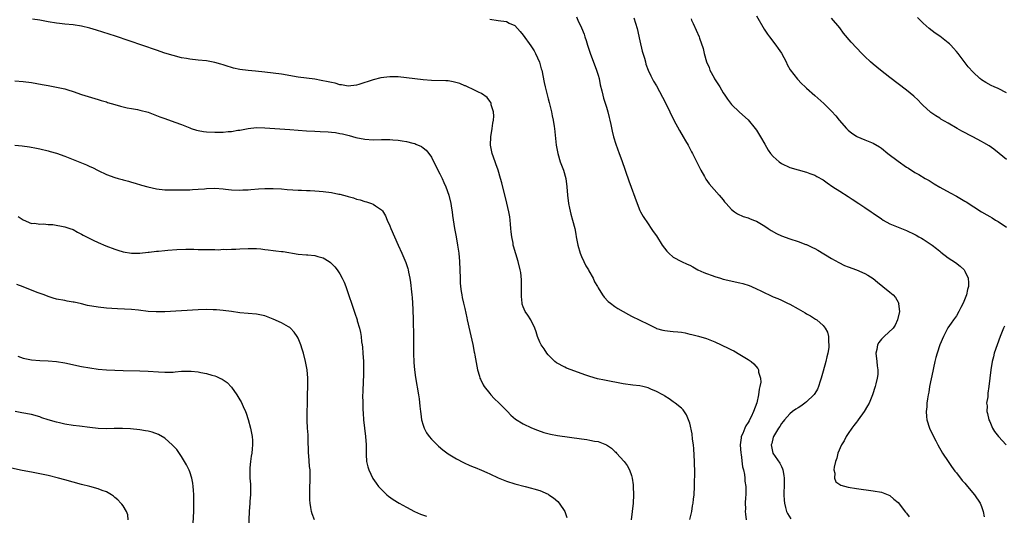
# Model space of a CAD drawing. Units: inches. Extents: x 2625000 to 2628000, y 1464000 to 1467000.
# Drawn here: x 2625406 to 2625642, y 1464892 to 1465011 of the extents above; entities that cross this region are included whole.
import ezdxf

# ---------------------------------------------------------------- set-up
doc = ezdxf.new("R2010")
doc.units = ezdxf.units.IN
doc.header["$MEASUREMENT"] = 0
doc.layers.add('LD26251464_10ft', color=103, linetype='Continuous')

msp = doc.modelspace()

# ---------------------------------------------------------------- linework, layer by layer
at = {"layer": 'LD26251464_10ft'}
for points, elevation in [([(2625567.03, 1464891.03), (2625567.47, 1464893), (2625567.67, 1464894.33), (2625567.81, 1464895), (2625567.93, 1464895.93), (2625568.03, 1464897), (2625568.14, 1464899), (2625568.15, 1464900.15), (2625568.22, 1464901.78), (2625568.2, 1464903), (2625568.15, 1464904.15), (2625568.15, 1464905), (2625568, 1464908), (2625567.9, 1464909), (2625567.69, 1464910.31), (2625567.59, 1464911.59), (2625567, 1464914.15), (2625566.72, 1464915), (2625566.22, 1464916.22), (2625565.38, 1464917.38), (2625565, 1464917.79), (2625563.49, 1464919), (2625563, 1464919.31), (2625562.04, 1464920.04), (2625561, 1464920.66), (2625560.82, 1464920.82), (2625560.53, 1464921), (2625559, 1464921.79), (2625557.64, 1464922.36), (2625557, 1464922.66), (2625555.7, 1464923), (2625555, 1464923.16), (2625553.36, 1464923.36), (2625551, 1464923.67), (2625546.5, 1464924.5), (2625544.87, 1464924.87), (2625543, 1464925.42), (2625541.8, 1464925.8), (2625538.51, 1464927), (2625537.43, 1464927.43), (2625537, 1464927.62), (2625535, 1464928.67), (2625534.58, 1464929), (2625533, 1464930.59), (2625532.67, 1464931), (2625532.03, 1464932.03), (2625531.32, 1464933), (2625531, 1464933.64), (2625530.47, 1464935), (2625530.13, 1464936.13), (2625529.81, 1464937), (2625528.83, 1464939), (2625528.15, 1464940.15), (2625527.53, 1464941), (2625527, 1464942.15), (2625526.79, 1464942.79), (2625526.74, 1464943), (2625526.6, 1464944.6), (2625526.58, 1464945), (2625526.61, 1464948.61), (2625526.43, 1464950.43), (2625526.32, 1464951), (2625525.83, 1464953), (2625524.69, 1464956.69), (2625524.63, 1464957), (2625524.58, 1464957.42), (2625524.27, 1464959), (2625524.15, 1464960.15), (2625524.09, 1464961), (2625523.98, 1464962.02), (2625523.91, 1464963), (2625523.8, 1464963.8), (2625523.58, 1464965), (2625523.09, 1464967.09), (2625521.9, 1464971.9), (2625521.61, 1464973), (2625521, 1464975), (2625520.49, 1464976.49), (2625520.27, 1464977), (2625519.55, 1464979), (2625519.19, 1464981), (2625519.27, 1464983), (2625519.59, 1464985), (2625519.74, 1464986.26), (2625519.88, 1464987), (2625519.95, 1464987.95), (2625519.87, 1464989), (2625519.34, 1464990.66), (2625519.3, 1464991), (2625519.22, 1464991.22), (2625519, 1464991.55), (2625518.41, 1464992.41), (2625517, 1464993.4), (2625516.28, 1464993.72), (2625515, 1464994.39), (2625513.69, 1464995), (2625513.21, 1464995.21), (2625513, 1464995.27), (2625511.8, 1464995.8), (2625510.24, 1464996.24), (2625509, 1464996.42), (2625508.46, 1464996.46), (2625505, 1464996.53), (2625503, 1464996.69), (2625499, 1464997.2), (2625497, 1464997.37), (2625495, 1464997.39), (2625492.85, 1464997.15), (2625491, 1464996.72), (2625487.54, 1464995.54), (2625487, 1464995.38), (2625485, 1464995.15), (2625483.45, 1464995.45), (2625483, 1464995.5), (2625481.86, 1464995.86), (2625481, 1464996.01), (2625480.23, 1464996.23), (2625478.55, 1464996.55), (2625477, 1464996.81), (2625473, 1464997.35), (2625469, 1464998.02), (2625467, 1464998.31), (2625465, 1464998.57), (2625462.79, 1464998.79), (2625461, 1464998.9), (2625459, 1464999.14), (2625457.5, 1464999.5), (2625457, 1464999.65), (2625455.96, 1464999.96), (2625455, 1465000.31), (2625454.44, 1465000.44), (2625453, 1465000.89), (2625451, 1465001.22), (2625449, 1465001.4), (2625447, 1465001.62), (2625446.22, 1465001.78), (2625445, 1465002), (2625443, 1465002.52), (2625441, 1465003.12), (2625439, 1465003.78), (2625429.15, 1465007.15), (2625426.15, 1465008.15), (2625424.62, 1465008.62), (2625423, 1465009.1), (2625421, 1465009.6), (2625419, 1465009.93), (2625417, 1465010.1), (2625415.77, 1465010.23), (2625415, 1465010.29), (2625413, 1465010.64), (2625411.02, 1465011.02), (2625409.24, 1465011.24)], 9720), ([(2625519, 1465011.24), (2625521, 1465010.98), (2625523, 1465010.7), (2625523.67, 1465010.33), (2625525, 1465009.72), (2625526.32, 1465008.32), (2625527, 1465007.46), (2625528.84, 1465004.84), (2625529.63, 1465003.63), (2625529.97, 1465003), (2625530.93, 1465000.93), (2625531.37, 1464999.37), (2625531.46, 1464999), (2625532.05, 1464996.05), (2625532.29, 1464995), (2625533, 1464992.13), (2625533.25, 1464991.25), (2625533.64, 1464989.64), (2625533.79, 1464989), (2625534, 1464988), (2625534.23, 1464987), (2625534.49, 1464985.51), (2625534.56, 1464985), (2625534.94, 1464981), (2625535.31, 1464979), (2625535.93, 1464977), (2625536.21, 1464976.21), (2625536.68, 1464975), (2625537.25, 1464973), (2625537.52, 1464971), (2625537.67, 1464969), (2625537.91, 1464967), (2625538.16, 1464965.84), (2625538.43, 1464964.43), (2625538.86, 1464963), (2625539.38, 1464961), (2625539.63, 1464959.63), (2625539.77, 1464959), (2625540.13, 1464957), (2625540.68, 1464955), (2625541, 1464954.23), (2625541.55, 1464953), (2625542.03, 1464952.03), (2625542.66, 1464951), (2625542.77, 1464950.77), (2625543.78, 1464949), (2625544.17, 1464948.17), (2625544.83, 1464947), (2625545, 1464946.69), (2625546.04, 1464945), (2625546.45, 1464944.45), (2625547.44, 1464943.44), (2625547.97, 1464943), (2625549, 1464942.25), (2625549.74, 1464941.74), (2625552.28, 1464940.28), (2625553, 1464939.89), (2625557, 1464937.96), (2625558.91, 1464937), (2625559, 1464936.96), (2625560.52, 1464936.52), (2625561, 1464936.42), (2625562.29, 1464936.29), (2625563, 1464936.25), (2625564.14, 1464936.14), (2625565, 1464936.03), (2625565.89, 1464935.88), (2625567, 1464935.6), (2625567.51, 1464935.51), (2625569.09, 1464935.09), (2625571, 1464934.55), (2625573, 1464933.76), (2625576.23, 1464932.23), (2625577, 1464931.82), (2625577.56, 1464931.56), (2625579, 1464930.72), (2625581, 1464929.5), (2625581.74, 1464929), (2625582.41, 1464928.41), (2625583.32, 1464927.32), (2625583.48, 1464927), (2625583.52, 1464926.48), (2625583.94, 1464925), (2625584.02, 1464924.02), (2625583.84, 1464923), (2625583.62, 1464922.38), (2625583.52, 1464921), (2625583.06, 1464919.06), (2625582.29, 1464917), (2625581.73, 1464915.73), (2625581.36, 1464915), (2625581.22, 1464914.78), (2625581, 1464914.38), (2625580.43, 1464913.57), (2625580.19, 1464913), (2625579.7, 1464911.7), (2625579.37, 1464911), (2625579.31, 1464910.69), (2625579.13, 1464909), (2625579.26, 1464907), (2625579.32, 1464906.68), (2625579.68, 1464903.68), (2625579.86, 1464903), (2625580.11, 1464901.89), (2625580.21, 1464901), (2625580.24, 1464900.24), (2625580.44, 1464899), (2625580.46, 1464897.54), (2625580.42, 1464897), (2625580.35, 1464896.36), (2625580.31, 1464895), (2625580.37, 1464893.63), (2625580.33, 1464893), (2625580.34, 1464892.34), (2625580.54, 1464891)], 9730), ([(2625539.79, 1465011.79), (2625540.13, 1465011), (2625541, 1465009.21), (2625541.63, 1465007.63), (2625541.82, 1465007), (2625542.13, 1465006.13), (2625542.48, 1465005), (2625543.12, 1465003.12), (2625544.63, 1464999), (2625545, 1464997.79), (2625545.22, 1464997), (2625545.52, 1464995.52), (2625545.92, 1464994.08), (2625546.15, 1464993), (2625546.32, 1464992.32), (2625547, 1464990.1), (2625547.31, 1464989), (2625547.62, 1464987.62), (2625547.81, 1464987), (2625548.04, 1464985.96), (2625548.35, 1464984.35), (2625548.67, 1464983), (2625549.22, 1464981.22), (2625550.08, 1464979), (2625550.7, 1464977.3), (2625552.38, 1464972.38), (2625554.34, 1464967), (2625555, 1464965.31), (2625555.15, 1464965), (2625555.81, 1464963.81), (2625557, 1464962.06), (2625557.77, 1464961), (2625558.25, 1464960.25), (2625559, 1464959.19), (2625560.36, 1464957), (2625561.49, 1464955.49), (2625561.96, 1464955), (2625563, 1464954.1), (2625564.98, 1464953), (2625566.4, 1464952.4), (2625567, 1464952.12), (2625567.73, 1464951.73), (2625568.95, 1464951), (2625570.37, 1464950.38), (2625571, 1464950.12), (2625572.35, 1464949.65), (2625573, 1464949.43), (2625574.37, 1464949), (2625575, 1464948.83), (2625579, 1464947.94), (2625579.72, 1464947.72), (2625581.23, 1464947.23), (2625581.79, 1464947), (2625583, 1464946.47), (2625584.04, 1464945.96), (2625587, 1464944.56), (2625588.11, 1464944.11), (2625589, 1464943.71), (2625589.51, 1464943.5), (2625590.49, 1464943), (2625591, 1464942.76), (2625593, 1464941.64), (2625594.69, 1464940.69), (2625595, 1464940.49), (2625595.97, 1464939.97), (2625597.19, 1464939.19), (2625597.46, 1464939), (2625599, 1464937.64), (2625599.51, 1464937), (2625600.02, 1464936.02), (2625600.28, 1464935), (2625600.29, 1464933.71), (2625600.39, 1464933), (2625600.35, 1464932.35), (2625600.13, 1464931), (2625599.89, 1464930.11), (2625599.65, 1464929), (2625599, 1464926.72), (2625598.55, 1464925), (2625598.32, 1464924.32), (2625597.92, 1464923), (2625597.66, 1464922.34), (2625597, 1464921.33), (2625596.89, 1464921.11), (2625596.79, 1464921), (2625595, 1464919.3), (2625594.58, 1464919), (2625593.69, 1464918.31), (2625593, 1464917.9), (2625592.48, 1464917.52), (2625591.65, 1464917), (2625591, 1464916.47), (2625589.71, 1464915), (2625589.42, 1464914.58), (2625589, 1464914.12), (2625588.61, 1464913.39), (2625588.32, 1464913), (2625587.07, 1464911), (2625587, 1464910.8), (2625586.66, 1464909.34), (2625586.52, 1464909), (2625586.58, 1464908.58), (2625586.97, 1464907), (2625588.61, 1464904.61), (2625589, 1464903.74), (2625589.24, 1464903.24), (2625589.3, 1464903), (2625589.58, 1464901.58), (2625589.63, 1464901), (2625589.66, 1464899.66), (2625589.61, 1464897), (2625589.67, 1464895.67), (2625589.74, 1464895), (2625589.95, 1464893.95), (2625590.25, 1464893), (2625590.47, 1464892.47), (2625591.23, 1464891.23)], 9740), ([(2625553.61, 1465011.61), (2625554.37, 1465009), (2625555, 1465006.1), (2625555.58, 1465003.58), (2625556.1, 1465001.9), (2625556.34, 1465001), (2625556.49, 1465000.49), (2625557.01, 1464999.01), (2625557.63, 1464997.63), (2625557.96, 1464997), (2625558.33, 1464996.33), (2625559, 1464995.21), (2625560.49, 1464992.49), (2625561, 1464991.51), (2625562.19, 1464989), (2625563.17, 1464987), (2625564.53, 1464984.53), (2625565.45, 1464983), (2625566, 1464982), (2625566.59, 1464981), (2625567.42, 1464979.42), (2625567.65, 1464979), (2625569.43, 1464975.43), (2625569.65, 1464975), (2625570.51, 1464973.49), (2625570.85, 1464972.85), (2625571.68, 1464971.68), (2625574.02, 1464969), (2625575, 1464967.83), (2625575.37, 1464967.37), (2625575.72, 1464967), (2625577, 1464965.52), (2625577.71, 1464965), (2625578.49, 1464964.49), (2625579.84, 1464963.84), (2625581, 1464963.5), (2625581.33, 1464963.33), (2625582.26, 1464963), (2625583, 1464962.72), (2625585, 1464961.56), (2625585.84, 1464961), (2625586.51, 1464960.51), (2625587.79, 1464959.79), (2625589, 1464959.19), (2625591, 1464958.45), (2625593, 1464957.81), (2625594.84, 1464957.16), (2625595, 1464957.1), (2625596.43, 1464956.43), (2625597, 1464956.19), (2625597.75, 1464955.75), (2625601, 1464953.78), (2625602.76, 1464952.76), (2625604.11, 1464952.11), (2625605, 1464951.74), (2625607.03, 1464951), (2625609, 1464950.14), (2625609.77, 1464949.77), (2625611, 1464948.96), (2625612.04, 1464948.04), (2625613.35, 1464947), (2625615, 1464945.66), (2625615.84, 1464945), (2625616.38, 1464944.38), (2625617, 1464943.26), (2625617.1, 1464943.1), (2625617.14, 1464943), (2625617.13, 1464942.87), (2625617.3, 1464941), (2625616.89, 1464939), (2625616.26, 1464937.74), (2625615.81, 1464937), (2625613.67, 1464935), (2625613, 1464934.35), (2625612.41, 1464933.59), (2625612.08, 1464933), (2625611.9, 1464931.9), (2625611.69, 1464931), (2625611.92, 1464929), (2625612, 1464928), (2625612.16, 1464927), (2625612.12, 1464925.88), (2625612.01, 1464925), (2625611.68, 1464923.68), (2625611.53, 1464923), (2625610.89, 1464921), (2625610.03, 1464919), (2625609.66, 1464918.34), (2625608.86, 1464917), (2625607.42, 1464915), (2625607.26, 1464914.74), (2625607, 1464914.42), (2625606.41, 1464913.59), (2625605.9, 1464913), (2625605, 1464911.68), (2625604.51, 1464911), (2625604.03, 1464909.97), (2625603.39, 1464909), (2625602.55, 1464907), (2625602.26, 1464905.74), (2625601.96, 1464905), (2625601.62, 1464903.62), (2625601.59, 1464903), (2625601.81, 1464902.19), (2625601.7, 1464901), (2625602.08, 1464900.08), (2625603, 1464899.43), (2625603.26, 1464899.26), (2625605, 1464898.82), (2625607, 1464898.51), (2625611, 1464897.93), (2625613, 1464897.57), (2625615, 1464896.81), (2625615.96, 1464895.96), (2625617, 1464895.14), (2625618.81, 1464892.81), (2625619, 1464892.6), (2625619.65, 1464891.65)], 9750), ([(2625567.34, 1465011.34), (2625567.45, 1465011), (2625567.78, 1465010.22), (2625569.23, 1465007), (2625569.33, 1465006.67), (2625570.23, 1465004.23), (2625570.45, 1465003), (2625571.04, 1465001), (2625571.62, 1464999.62), (2625571.85, 1464999), (2625572.84, 1464997.16), (2625572.94, 1464996.94), (2625573.7, 1464995.7), (2625574.18, 1464995), (2625575, 1464993.59), (2625575.45, 1464993), (2625576.05, 1464992.05), (2625577, 1464990.8), (2625578.94, 1464988.94), (2625581, 1464987.04), (2625582.67, 1464985), (2625583, 1464984.56), (2625583.99, 1464983), (2625585, 1464981.2), (2625585.8, 1464979.8), (2625586.39, 1464979), (2625587, 1464978.25), (2625588.48, 1464977), (2625589, 1464976.62), (2625591, 1464975.66), (2625593.03, 1464975.03), (2625595, 1464974.49), (2625595.79, 1464974.21), (2625597, 1464973.75), (2625597.47, 1464973.47), (2625599, 1464972.65), (2625599.94, 1464971.94), (2625601.3, 1464971), (2625603, 1464969.91), (2625605, 1464968.69), (2625606, 1464968), (2625607.54, 1464967), (2625609, 1464965.98), (2625610.51, 1464965), (2625610.8, 1464964.8), (2625611, 1464964.69), (2625613, 1464963.27), (2625613.41, 1464963), (2625615, 1464962.08), (2625617, 1464961.26), (2625618.65, 1464960.65), (2625619, 1464960.5), (2625621, 1464959.55), (2625621.34, 1464959.34), (2625621.99, 1464959), (2625622.62, 1464958.62), (2625623, 1464958.42), (2625625.17, 1464957), (2625626.19, 1464956.19), (2625627, 1464955.49), (2625627.28, 1464955.29), (2625629, 1464953.95), (2625630.78, 1464952.78), (2625631.91, 1464951.91), (2625632.83, 1464951), (2625633, 1464950.73), (2625633.79, 1464949), (2625633.91, 1464947.91), (2625633.88, 1464947), (2625633.68, 1464946.32), (2625633.42, 1464945), (2625632.62, 1464943), (2625632.05, 1464941.95), (2625631.6, 1464941), (2625631, 1464940.01), (2625630.31, 1464939), (2625629.75, 1464938.25), (2625628.94, 1464937.06), (2625627.86, 1464935), (2625626.98, 1464932.98), (2625626.34, 1464931), (2625626.07, 1464929.93), (2625625.79, 1464929), (2625625.46, 1464927.46), (2625625.32, 1464926.68), (2625624.55, 1464923), (2625624.35, 1464921.65), (2625624.2, 1464921), (2625624.03, 1464920.03), (2625623.92, 1464919), (2625623.87, 1464918.13), (2625623.73, 1464917), (2625623.82, 1464915.82), (2625623.9, 1464915), (2625624.56, 1464913), (2625625.51, 1464911), (2625626.05, 1464909.95), (2625626.55, 1464909), (2625627.69, 1464907), (2625628.99, 1464905), (2625629.8, 1464903.8), (2625630.65, 1464902.65), (2625631, 1464902.22), (2625632.41, 1464900.41), (2625633, 1464899.75), (2625633.34, 1464899.34), (2625633.66, 1464899), (2625635.35, 1464897), (2625636.68, 1464895), (2625637, 1464894.2), (2625637.4, 1464893), (2625637.67, 1464891.67)], 9760), ([(2625583, 1465012.06), (2625584.87, 1465008.87), (2625585.66, 1465007.66), (2625586.14, 1465007), (2625587.67, 1465005), (2625588.23, 1465004.23), (2625589, 1465003.11), (2625590.11, 1465001), (2625590.4, 1465000.4), (2625591.12, 1464999.12), (2625592.87, 1464996.87), (2625593.84, 1464995.84), (2625594.7, 1464995), (2625595, 1464994.68), (2625597, 1464992.94), (2625599.18, 1464991), (2625601, 1464989.19), (2625602.05, 1464988.05), (2625602.89, 1464987), (2625604.6, 1464985), (2625605, 1464984.62), (2625605.91, 1464983.91), (2625607, 1464983.14), (2625607.09, 1464983.09), (2625609, 1464982.26), (2625611, 1464981.45), (2625612.56, 1464980.56), (2625613, 1464980.27), (2625614.57, 1464979), (2625617, 1464977.12), (2625619, 1464975.71), (2625619.46, 1464975.46), (2625621, 1464974.44), (2625621.96, 1464973.96), (2625623.52, 1464973), (2625624.47, 1464972.47), (2625625.68, 1464971.68), (2625627, 1464970.89), (2625629.51, 1464969.51), (2625631, 1464968.73), (2625633, 1464967.57), (2625633.36, 1464967.36), (2625637, 1464965), (2625638.28, 1464964.28), (2625639, 1464963.83), (2625639.54, 1464963.54), (2625640.39, 1464963), (2625641, 1464962.63), (2625643, 1464961.26)], 9770), ([(2625643, 1464977.54), (2625641.28, 1464979), (2625640.01, 1464980.01), (2625638.83, 1464980.83), (2625637.58, 1464981.58), (2625637, 1464981.88), (2625634.93, 1464983), (2625632.33, 1464984.33), (2625631.2, 1464985), (2625629, 1464986.24), (2625627.27, 1464987.27), (2625627, 1464987.47), (2625626.04, 1464988.04), (2625624.85, 1464988.85), (2625624.66, 1464989), (2625623, 1464990.52), (2625622.51, 1464991), (2625621.79, 1464991.79), (2625620.78, 1464992.78), (2625619, 1464994.23), (2625617, 1464995.7), (2625615, 1464997.25), (2625612.81, 1464999), (2625611, 1465000.47), (2625610.4, 1465001), (2625609, 1465002.28), (2625608.29, 1465003), (2625607, 1465004.37), (2625605.76, 1465005.76), (2625603.93, 1465007.93), (2625603, 1465009.16), (2625601, 1465011.53)], 9780), ([(2625643, 1464993.54), (2625641, 1464994.58), (2625640.04, 1464995), (2625639.33, 1464995.33), (2625638.05, 1464996.05), (2625637, 1464996.72), (2625636.84, 1464996.84), (2625636.64, 1464997), (2625635, 1464998.53), (2625633.83, 1464999.83), (2625631.4, 1465003), (2625631, 1465003.49), (2625630.29, 1465004.29), (2625629.64, 1465005), (2625629.32, 1465005.32), (2625629, 1465005.61), (2625627, 1465007.16), (2625625.91, 1465007.91), (2625624.42, 1465009), (2625623, 1465010.3), (2625622.3, 1465011), (2625621.66, 1465011.66)], 9790), ([(2625405, 1464996.47), (2625407, 1464996.3), (2625409, 1464996.04), (2625411.59, 1464995.59), (2625413, 1464995.32), (2625415, 1464994.96), (2625417, 1464994.53), (2625417.72, 1464994.28), (2625419, 1464993.9), (2625421, 1464993.2), (2625425, 1464992), (2625425.74, 1464991.74), (2625427, 1464991.37), (2625427.27, 1464991.27), (2625429, 1464990.73), (2625430.35, 1464990.35), (2625431, 1464990.18), (2625432, 1464990), (2625433, 1464989.78), (2625434.47, 1464989.53), (2625435, 1464989.43), (2625437, 1464988.9), (2625439.82, 1464987.82), (2625441, 1464987.39), (2625443.45, 1464986.55), (2625445, 1464985.96), (2625447, 1464985.12), (2625447.34, 1464985), (2625448.6, 1464984.6), (2625449, 1464984.52), (2625450.3, 1464984.3), (2625451, 1464984.22), (2625453, 1464984.11), (2625454.15, 1464984.15), (2625455, 1464984.12), (2625456.25, 1464984.25), (2625457, 1464984.27), (2625458.57, 1464984.57), (2625459, 1464984.63), (2625461, 1464985.03), (2625463, 1464985.2), (2625465, 1464985.14), (2625471, 1464984.74), (2625475, 1464984.43), (2625477, 1464984.33), (2625478.29, 1464984.29), (2625480.2, 1464984.2), (2625481, 1464984.13), (2625482, 1464984), (2625483, 1464983.83), (2625483.69, 1464983.69), (2625485.29, 1464983.29), (2625486.85, 1464982.85), (2625489, 1464982.43), (2625491, 1464982.3), (2625493, 1464982.35), (2625495, 1464982.36), (2625495.71, 1464982.29), (2625497, 1464982.2), (2625497.98, 1464982.02), (2625499, 1464981.87), (2625500.54, 1464981.46), (2625501, 1464981.36), (2625501.27, 1464981.27), (2625502.63, 1464980.63), (2625503, 1464980.37), (2625503.76, 1464979.76), (2625504.39, 1464979), (2625505, 1464978.12), (2625506.51, 1464975), (2625507, 1464974.09), (2625507.54, 1464973), (2625508.01, 1464972.01), (2625508.47, 1464971), (2625509.17, 1464969), (2625509.65, 1464967), (2625509.83, 1464965.83), (2625509.98, 1464965), (2625510.08, 1464964.08), (2625510.53, 1464961), (2625510.9, 1464959), (2625511.29, 1464957), (2625511.53, 1464955.53), (2625511.59, 1464955), (2625511.75, 1464953), (2625511.87, 1464949), (2625511.92, 1464947.92), (2625511.99, 1464947), (2625512.17, 1464945.83), (2625512.26, 1464945), (2625512.37, 1464944.37), (2625512.68, 1464943), (2625513, 1464941.71), (2625513.51, 1464939.51), (2625513.6, 1464939), (2625514.18, 1464936.18), (2625514.91, 1464933.09), (2625515.28, 1464931.28), (2625515.36, 1464931), (2625515.45, 1464930.55), (2625515.88, 1464927.88), (2625516.05, 1464927), (2625516.51, 1464925.49), (2625516.64, 1464925), (2625516.74, 1464924.74), (2625517.42, 1464923.42), (2625517.69, 1464923), (2625519, 1464921.3), (2625519.27, 1464921), (2625520.09, 1464920.09), (2625521.25, 1464919), (2625523, 1464917.23), (2625523.24, 1464917), (2625524.09, 1464916.09), (2625525.17, 1464915.17), (2625527, 1464914), (2625529, 1464913.06), (2625530.48, 1464912.48), (2625531.97, 1464911.97), (2625533.55, 1464911.55), (2625535.24, 1464911.24), (2625541, 1464910.42), (2625542.26, 1464910.26), (2625543, 1464910.14), (2625544.11, 1464909.89), (2625545, 1464909.75), (2625547, 1464909), (2625548.2, 1464908.2), (2625549, 1464907.41), (2625549.22, 1464907.22), (2625549.43, 1464907), (2625551.24, 1464905), (2625552, 1464904), (2625552.51, 1464903), (2625553, 1464901.6), (2625553.16, 1464901), (2625553.4, 1464899.4), (2625553.43, 1464899), (2625553.5, 1464897), (2625553.4, 1464895), (2625553.2, 1464893), (2625552.97, 1464891)], 9710), ([(2625405, 1464980.97), (2625406.8, 1464980.8), (2625408.55, 1464980.55), (2625410.25, 1464980.25), (2625411, 1464980.09), (2625413, 1464979.63), (2625413.47, 1464979.47), (2625415, 1464979.03), (2625417, 1464978.31), (2625422.24, 1464976.24), (2625423, 1464975.9), (2625423.63, 1464975.63), (2625425, 1464974.89), (2625427, 1464973.96), (2625429, 1464973.24), (2625429.79, 1464973), (2625430.75, 1464972.75), (2625431, 1464972.67), (2625432.33, 1464972.33), (2625433, 1464972.11), (2625433.87, 1464971.87), (2625435.41, 1464971.41), (2625436.9, 1464971), (2625439, 1464970.52), (2625441, 1464970.28), (2625443, 1464970.24), (2625445, 1464970.25), (2625445.73, 1464970.27), (2625447, 1464970.27), (2625447.67, 1464970.33), (2625449, 1464970.39), (2625450.51, 1464970.51), (2625451, 1464970.57), (2625453, 1464970.65), (2625455, 1464970.51), (2625455.56, 1464970.44), (2625457, 1464970.29), (2625459, 1464970.19), (2625459.77, 1464970.23), (2625461, 1464970.27), (2625461.65, 1464970.35), (2625463.5, 1464970.5), (2625465, 1464970.58), (2625467, 1464970.59), (2625469, 1464970.47), (2625470.34, 1464970.34), (2625471.74, 1464970.26), (2625473, 1464970.15), (2625473.85, 1464970.15), (2625475, 1464970.1), (2625475.91, 1464970.09), (2625477, 1464970.04), (2625478.03, 1464969.97), (2625479, 1464969.87), (2625481, 1464969.6), (2625482.75, 1464969.25), (2625483, 1464969.22), (2625483.89, 1464969), (2625484.76, 1464968.76), (2625485, 1464968.68), (2625486.31, 1464968.31), (2625487, 1464968.05), (2625487.86, 1464967.86), (2625489, 1464967.48), (2625489.4, 1464967.4), (2625490.6, 1464967), (2625491, 1464966.85), (2625491.58, 1464966.42), (2625493, 1464965.46), (2625493.22, 1464965.22), (2625493.99, 1464963.99), (2625494.39, 1464963), (2625495, 1464961.63), (2625495.25, 1464961), (2625496.13, 1464959), (2625497.04, 1464957), (2625497.92, 1464955), (2625498.83, 1464952.83), (2625499.33, 1464951.33), (2625499.41, 1464951), (2625499.5, 1464950.5), (2625499.83, 1464949), (2625499.99, 1464947.99), (2625500.25, 1464945.75), (2625500.32, 1464945), (2625500.35, 1464944.35), (2625500.46, 1464943), (2625500.53, 1464941.47), (2625500.61, 1464939), (2625500.63, 1464937.37), (2625500.66, 1464936.66), (2625500.67, 1464931), (2625500.77, 1464928.77), (2625500.94, 1464927), (2625501.2, 1464925.2), (2625501.9, 1464921), (2625502.05, 1464920.05), (2625502.25, 1464918.25), (2625502.36, 1464917), (2625502.42, 1464916.42), (2625502.62, 1464915), (2625503, 1464913.67), (2625503.23, 1464913), (2625503.84, 1464911.84), (2625504.48, 1464911), (2625505, 1464910.37), (2625506.41, 1464909), (2625506.7, 1464908.7), (2625507.75, 1464907.75), (2625509, 1464906.83), (2625509.38, 1464906.62), (2625511, 1464905.62), (2625512.71, 1464904.71), (2625513, 1464904.6), (2625514.07, 1464904.07), (2625515, 1464903.71), (2625515.5, 1464903.5), (2625517, 1464902.93), (2625518.31, 1464902.31), (2625519, 1464902.03), (2625521, 1464901.08), (2625523, 1464900.25), (2625525, 1464899.61), (2625527.51, 1464899), (2625529, 1464898.61), (2625529.59, 1464898.41), (2625531, 1464897.98), (2625533, 1464897.11), (2625533.2, 1464897), (2625534.26, 1464896.26), (2625535.36, 1464895.36), (2625535.69, 1464895), (2625537, 1464893), (2625537.52, 1464891.52)], 9700), ([(2625405.81, 1464963.81), (2625407.01, 1464963.01), (2625409, 1464962.13), (2625409.77, 1464962.23), (2625411, 1464962.03), (2625411.89, 1464962.11), (2625413, 1464961.95), (2625414.11, 1464961.89), (2625417, 1464961.37), (2625418.18, 1464961), (2625419, 1464960.69), (2625420.09, 1464960.09), (2625421, 1464959.62), (2625421.4, 1464959.4), (2625422.18, 1464959), (2625422.69, 1464958.69), (2625423.82, 1464958.18), (2625425, 1464957.61), (2625426.82, 1464956.82), (2625429, 1464955.96), (2625429.75, 1464955.75), (2625431, 1464955.33), (2625433, 1464955.02), (2625435, 1464955.05), (2625437, 1464955.27), (2625437.28, 1464955.28), (2625439, 1464955.5), (2625439.52, 1464955.52), (2625441, 1464955.67), (2625441.73, 1464955.73), (2625443.93, 1464955.93), (2625446.03, 1464956.03), (2625447, 1464956), (2625448.01, 1464956.01), (2625449, 1464955.94), (2625449.94, 1464955.94), (2625451.88, 1464955.88), (2625453, 1464955.91), (2625453.87, 1464955.87), (2625455, 1464955.96), (2625455.93, 1464955.93), (2625457, 1464956), (2625458.02, 1464956.02), (2625459, 1464956.05), (2625461, 1464956.16), (2625462.19, 1464956.19), (2625463, 1464956.17), (2625464.07, 1464956.07), (2625465, 1464955.94), (2625465.85, 1464955.85), (2625467, 1464955.67), (2625467.63, 1464955.63), (2625469, 1464955.46), (2625469.43, 1464955.43), (2625473, 1464954.83), (2625475, 1464954.65), (2625475.37, 1464954.63), (2625477, 1464954.46), (2625477.77, 1464954.23), (2625479, 1464953.89), (2625480.46, 1464953), (2625480.78, 1464952.78), (2625481, 1464952.57), (2625481.78, 1464951.78), (2625482.41, 1464951), (2625483, 1464950.09), (2625483.6, 1464949), (2625484.04, 1464948.04), (2625484.42, 1464947), (2625486.64, 1464940.64), (2625487.17, 1464939), (2625487.21, 1464938.79), (2625487.71, 1464937), (2625487.98, 1464935.98), (2625488.11, 1464935), (2625488.24, 1464933.76), (2625488.38, 1464933), (2625488.45, 1464932.45), (2625488.56, 1464931), (2625488.66, 1464929), (2625488.69, 1464927), (2625488.67, 1464925.33), (2625488.6, 1464924.6), (2625488.53, 1464921.47), (2625488.49, 1464921), (2625488.52, 1464919), (2625488.56, 1464917.44), (2625488.63, 1464916.63), (2625488.73, 1464915), (2625488.96, 1464912.96), (2625489.2, 1464911), (2625489.31, 1464909), (2625489.32, 1464907), (2625489.36, 1464906.64), (2625489.45, 1464905), (2625489.71, 1464903.71), (2625489.95, 1464903), (2625490.92, 1464900.92), (2625491.74, 1464899.74), (2625492.32, 1464899), (2625493, 1464898.22), (2625494.27, 1464897), (2625494.66, 1464896.66), (2625495.84, 1464895.84), (2625497.27, 1464895), (2625499, 1464894.03), (2625500.9, 1464893), (2625502.35, 1464892.35), (2625503.84, 1464891.84)], 9690), ([(2625476.92, 1464891), (2625476.41, 1464892.41), (2625476.23, 1464893), (2625476.09, 1464893.91), (2625475.86, 1464895), (2625475.8, 1464895.8), (2625475.79, 1464897), (2625475.83, 1464898.17), (2625475.91, 1464901), (2625475.89, 1464902.11), (2625475.86, 1464903), (2625475.76, 1464903.76), (2625475.61, 1464906.39), (2625475.53, 1464907), (2625475.38, 1464910.62), (2625475.39, 1464911.39), (2625475.26, 1464913), (2625475.16, 1464914.84), (2625475.17, 1464917), (2625475.23, 1464918.77), (2625475.22, 1464919.22), (2625475.29, 1464921), (2625475.35, 1464923), (2625475.32, 1464925), (2625475.14, 1464927), (2625474.78, 1464929), (2625474.27, 1464931), (2625474, 1464932), (2625473.65, 1464933), (2625473, 1464934.61), (2625472.8, 1464935), (2625472.09, 1464936.09), (2625471.17, 1464937), (2625471, 1464937.14), (2625470.69, 1464937.31), (2625469, 1464938.33), (2625467, 1464939.21), (2625465, 1464939.95), (2625463, 1464940.41), (2625459, 1464940.74), (2625457, 1464941.02), (2625455, 1464941.26), (2625453.41, 1464941.41), (2625452.6, 1464941.4), (2625451, 1464941.47), (2625449, 1464941.44), (2625445, 1464941.19), (2625440.98, 1464940.98), (2625438.94, 1464940.94), (2625437, 1464941.05), (2625434.69, 1464941.31), (2625433, 1464941.47), (2625429.68, 1464941.68), (2625428.27, 1464941.73), (2625427, 1464941.83), (2625425, 1464942.04), (2625422.48, 1464942.48), (2625421, 1464942.85), (2625419.23, 1464943.23), (2625419, 1464943.3), (2625417.54, 1464943.54), (2625417, 1464943.65), (2625415, 1464944), (2625414.24, 1464944.24), (2625413, 1464944.59), (2625412.03, 1464945), (2625410.38, 1464945.62), (2625407, 1464946.97), (2625405.49, 1464947.49)], 9680), ([(2625642.52, 1464937.48), (2625642.28, 1464937), (2625641.82, 1464935.82), (2625641.47, 1464935), (2625640.76, 1464933), (2625640.09, 1464931), (2625639.86, 1464930.14), (2625639.58, 1464929), (2625639.26, 1464927), (2625638.81, 1464923), (2625638.57, 1464921.43), (2625638.52, 1464921), (2625638.51, 1464920.51), (2625638.25, 1464919), (2625638.36, 1464918.36), (2625638.3, 1464917), (2625638.48, 1464916.48), (2625638.81, 1464915), (2625639, 1464914.62), (2625639.69, 1464913), (2625640.15, 1464912.15), (2625641.11, 1464911), (2625642.97, 1464909)], 9770), ([(2625405.74, 1464930.26), (2625407, 1464929.83), (2625409, 1464929.43), (2625411, 1464929.26), (2625413, 1464929.18), (2625415, 1464929), (2625417, 1464928.66), (2625421, 1464927.84), (2625423, 1464927.45), (2625425, 1464927.17), (2625427, 1464927.03), (2625429, 1464926.94), (2625431, 1464926.87), (2625435, 1464926.78), (2625437, 1464926.69), (2625439.48, 1464926.52), (2625441, 1464926.43), (2625443, 1464926.47), (2625443.49, 1464926.51), (2625445, 1464926.65), (2625446.71, 1464926.71), (2625447, 1464926.71), (2625447.33, 1464926.67), (2625449, 1464926.51), (2625449.64, 1464926.36), (2625451, 1464926.09), (2625452.29, 1464925.71), (2625453, 1464925.53), (2625453.41, 1464925.41), (2625454.23, 1464925), (2625454.76, 1464924.76), (2625455.96, 1464923.96), (2625457, 1464922.8), (2625458.31, 1464921), (2625458.57, 1464920.57), (2625459, 1464919.77), (2625459.3, 1464919.3), (2625459.78, 1464918.22), (2625460.37, 1464917), (2625460.56, 1464916.56), (2625461.04, 1464915.04), (2625461.55, 1464913), (2625461.94, 1464911), (2625462.03, 1464910.03), (2625462.06, 1464909), (2625462, 1464908), (2625461.89, 1464907), (2625461.76, 1464906.24), (2625461.58, 1464905), (2625461.44, 1464903.44), (2625461.38, 1464903), (2625461.44, 1464901.44), (2625461.42, 1464901), (2625461.54, 1464899.54), (2625461.59, 1464898.41), (2625461.6, 1464897), (2625461.45, 1464895.45), (2625461.44, 1464895), (2625461.26, 1464893), (2625461.06, 1464889)], 9670), ([(2625447.83, 1464890.17), (2625447.97, 1464893), (2625448, 1464894), (2625447.96, 1464897), (2625447.87, 1464898.13), (2625447.84, 1464899), (2625447.77, 1464899.77), (2625447.51, 1464901), (2625447, 1464902.48), (2625446.86, 1464902.86), (2625446.21, 1464904.21), (2625445.75, 1464905), (2625445, 1464906.19), (2625443.87, 1464907.87), (2625442.89, 1464908.9), (2625441, 1464910.55), (2625439.47, 1464911.47), (2625438.01, 1464912.01), (2625437, 1464912.25), (2625436.36, 1464912.36), (2625435, 1464912.57), (2625432.8, 1464912.8), (2625430.88, 1464912.88), (2625428.89, 1464912.89), (2625427, 1464912.85), (2625425, 1464912.92), (2625423, 1464913.14), (2625420.53, 1464913.47), (2625419, 1464913.66), (2625417, 1464913.98), (2625415.72, 1464914.28), (2625415, 1464914.43), (2625413.02, 1464915.02), (2625411.51, 1464915.51), (2625411, 1464915.7), (2625409, 1464916.24), (2625406.68, 1464916.68), (2625405.11, 1464917)], 9660), ([(2625432.24, 1464891), (2625432.16, 1464892.16), (2625431.78, 1464893), (2625431, 1464894.32), (2625430.73, 1464894.73), (2625430.47, 1464895), (2625429.77, 1464895.77), (2625429, 1464896.34), (2625428.67, 1464896.67), (2625428.18, 1464897), (2625427, 1464897.66), (2625425.99, 1464898.01), (2625425, 1464898.45), (2625423, 1464898.98), (2625421, 1464899.48), (2625417, 1464900.59), (2625415.48, 1464901), (2625413, 1464901.6), (2625411, 1464902.01), (2625409, 1464902.38), (2625406.8, 1464902.8), (2625403.51, 1464903.51)], 9650)]:
    msp.add_lwpolyline(points, dxfattribs=dict(at, elevation=elevation))

doc.saveas('drawing.dxf')
